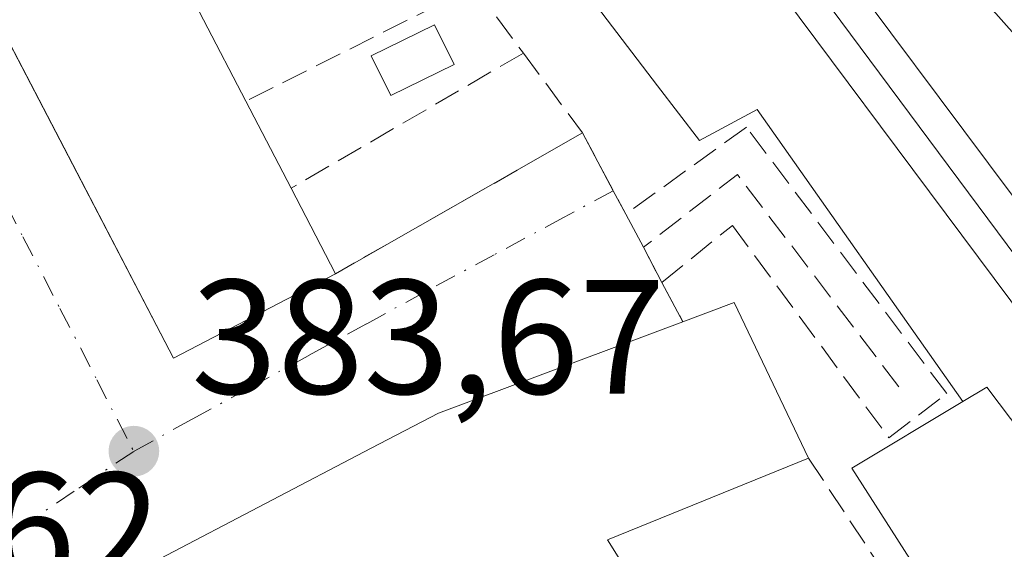
# Model space of a CAD drawing. Units: metres. Extents: x 607843 to 611322, y 4703820 to 4706188.
# Drawn here: x 611113 to 611174, y 4704239 to 4704272 of the extents above; entities that cross this region are included whole.
import ezdxf

# ---------------------------------------------------------------- set-up
doc = ezdxf.new("R2010")
doc.units = ezdxf.units.M
doc.header["$MEASUREMENT"] = 0
doc.linetypes.add('DGN Style 3', pattern=[2.307223458686699, 1.648016756204785, -0.6592067024819142])
doc.linetypes.add('DGN Style 4', pattern=[2.6384748266838614, 1.318413404963828, -0.6592067024819142, 0.001648016756204785, -0.6592067024819142])
for name, color, linetype, lineweight in [('Carretera de calzada única Cxs', 7, 'Continuous', 13), ('Carretera de calzada única eje', 7, 'DGN Style 4', 0), ('Edificación Cxs', 1, 'Continuous', 13), ('Ferrocarril', 4, 'Continuous', 0), ('Ferrocarril eje', 151, 'Continuous', 13), ('Huerta CxS', 92, 'Continuous', 0), ('Muro lineal', 1, 'DGN Style 3', 13), ('Núcleo urbano CxS', 7, 'Continuous', 0), ('Piscina CxS', 4, 'Continuous', 0), ('Punto de cota en terreno', 7, 'Continuous', 0), ('Rótulo de punto de cota en terreno', 7, 'Continuous', 0), ('Suelo desnudo CxS', 253, 'Continuous', 0), ('Vía urbana Cxs', 4, 'Continuous', 0), ('Vía urbana eje', 4, 'DGN Style 4', 0)]:
    doc.layers.add(name, color=color, linetype=linetype, lineweight=lineweight)
doc.styles.add('Style-Arial', font='txt')

# ---------------------------------------------------------------- blocks, each defined once
blk = doc.blocks.new('5PATER')
at = {"layer": 'Suelo desnudo CxS', "linetype": 'Continuous', "lineweight": 0}
h = blk.add_hatch(color=51, dxfattribs=at)
edge = h.paths.add_edge_path()
edge.add_ellipse((0, 0), major_axis=(-0.1095731443231308, -0.1110710700762829), ratio=0.9994222409660322, start_angle=0, end_angle=360)
blk = doc.blocks.new('*U29')
at = {"layer": 'Vía urbana Cxs', "color": 4, "linetype": 'Continuous', "lineweight": 0}
blk.add_polyline3d([(611098.4600999998, 4704297.470100001, 390.0721000000049), (611116.0833000002, 4704263.656199999, 390.3840999999957), (611122.8201000001, 4704250.7301, 387.3399999999965), (611132.7801000001, 4704255.9301, 386.2743000000046), (611147.9801000003, 4704264.5801, 384.5402999999933), (611149.8734999998, 4704261.028100001, 384.3579000000027), (611150.6401000004, 4704259.590100001, 384.4069000000018), (611151.7301000003, 4704257.550100001, 384.5962), (611152.8701, 4704255.390100001, 386.4458000000013), (611154.1601, 4704252.9801, 388.2473000000027), (611139.1201, 4704247.360099999, 388.1646999999939), (611134.9801000003, 4704245.210100001, 387.2116999999998), (611121.9801000003, 4704238.4101, 386.9593000000023)], dxfattribs=at)

msp = doc.modelspace()

# ---------------------------------------------------------------- linework, layer by layer
at = {"layer": 'Carretera de calzada única Cxs', "color": 7, "linetype": 'Continuous', "lineweight": 13}
msp.add_polyline3d([(611194.0201000003, 4704252.3101, 383.9627000000037), (611192.7600999996, 4704251.6501, 384.0399000000034), (611191.4101, 4704250.940099999, 384.0859999999957), (611179.9036999998, 4704264.635299999, 384.1371999999974), (611173.5762999998, 4704271.741699999, 383.9907999999996), (611160.1901000004, 4704286.710100001, 384.3163000000059), (611161.2100999998, 4704287.630100001, 384.1968000000052), (611162.5000999998, 4704288.770099999, 384.1132999999973), (611176.3901000004, 4704275.0101, 383.8570999999938), (611177.7301000003, 4704274.220100001, 383.8234999999986), (611179.4801000003, 4704273.710100001, 383.7825000000012), (611186.8201000001, 4704276.0601, 383.6554000000033), (611214.0301000001, 4704288.600099999, 383.2480000000069), (611251.8701, 4704304.050100001, 382.6775999999954), (611279.0301000001, 4704314.670100001, 382.7788), (611295.6901000004, 4704322.390100001, 382.2967999999965), (611296.3369000005, 4704322.720699999, 382.3242999999929), (611296.4282999998, 4704317.0011, 383.7112000000052), (611290.5500999996, 4704314.190099999, 383.2050000000018), (611225.3300999999, 4704287.340100001, 383.5972000000039), (611193.9600999998, 4704273.2301, 384.243100000007), (611184.3501000004, 4704267.8101, 384.3429000000033), (611185.1001000004, 4704265.5701, 384.4823999999935), (611186.4801000003, 4704263.0601, 384.6064000000042)], close=True, dxfattribs=at)
msp.add_polyline3d([(611191.4101, 4704250.940099999, 384.0859999999957), (611179.9036999998, 4704264.635299999, 384.1371999999974), (611173.5762999998, 4704271.741699999, 383.9907999999996), (611160.1901000004, 4704286.710100001, 384.3163000000059)], dxfattribs=at)
at = {"layer": 'Carretera de calzada única eje', "color": 7, "linetype": 'DGN Style 4', "lineweight": 0, "extrusion": (-0.2324215017435492, -0.2526247810684792, 0.9392342442209912), "elevation": -1330105.788104934, "flags": 128}
msp.add_lwpolyline([(-2735351.872369199, 3640399.566781926), (-2735334.845859117, 3640398.811706373), (-2735326.203083396, 3640398.669547086)], dxfattribs=at)
at = {"layer": 'Edificación Cxs', "color": 1, "linetype": 'Continuous', "lineweight": 13, "elevation": 390.0721000000047, "flags": 128}
msp.add_lwpolyline([(611132.7801000001, 4704255.9301), (611122.8201000001, 4704250.7301), (611098.4600999998, 4704297.470100001), (611108.4401000004, 4704302.6801), (611111.1700999998, 4704297.450099999), (611113.8901000004, 4704292.2301), (611116.4200999998, 4704287.370100001), (611119.2701000003, 4704281.890100001), (611122.0100999996, 4704276.620100001), (611124.6601, 4704271.540100001), (611127.2701000003, 4704266.530099999), (611130.0500999996, 4704261.1801)], close=True, dxfattribs=at)
at = {"layer": 'Edificación Cxs', "color": 1, "linetype": 'Continuous', "lineweight": 13, "extrusion": (0.1074747306653333, -0.002100656249238973, 0.9942055972039872), "elevation": 56183.34239553588, "flags": 128}
msp.add_lwpolyline([(4715300.269845868, -516036.8952219883), (4715294.876202033, -516026.9812962952), (4715341.131237078, -516001.5652914282)], dxfattribs=at)
at = {"layer": 'Edificación Cxs', "color": 1, "linetype": 'Continuous', "lineweight": 13, "extrusion": (0.0007115452096466521, -0.001365839655565015, 0.9999988140920217), "elevation": -5601.073157374576, "flags": 128}
msp.add_lwpolyline([(611124.2283433974, 4704268.277882706), (611126.8383489273, 4704263.267878032)], dxfattribs=at)
at = {"layer": 'Edificación Cxs', "color": 1, "linetype": 'Continuous', "lineweight": 13, "extrusion": (0.03547914937861668, -0.06827821914430932, 0.997035262540825), "elevation": -299128.4632896873, "flags": 128}
msp.add_lwpolyline([(2711383.125326878, 3881046.764497945), (2711383.125326878, 3881040.71739913)], dxfattribs=at)
at = {"layer": 'Edificación Cxs', "color": 1, "linetype": 'Continuous', "lineweight": 13, "extrusion": (0.1865899461308944, -0.3588268194198146, 0.9145641069208488), "elevation": -1573628.688006696, "flags": 128}
msp.add_lwpolyline([(2712528.617784106, 3559414.922420808), (2712528.617784107, 3559408.452255257)], dxfattribs=at)
at = {"layer": 'Edificación Cxs', "color": 1, "linetype": 'Continuous', "lineweight": 13, "elevation": 393.3910000000031, "flags": 128}
msp.add_lwpolyline([(611121.9801000003, 4704238.4101), (611134.9801000003, 4704245.210100001), (611139.1201, 4704247.360099999), (611154.1601, 4704252.9801), (611157.3201000001, 4704254.1501), (611161.8901000004, 4704244.590100001), (611149.5201000003, 4704239.5701), (611156.8400999998, 4704227.9001)], dxfattribs=at)
at = {"layer": 'Edificación Cxs', "color": 1, "linetype": 'Continuous', "lineweight": 13, "extrusion": (0.3513273621927593, 0.01846870412162057, 0.9360705056472755), "elevation": 301960.0622102102, "flags": 128}
msp.add_lwpolyline([(4665683.403146217, -802324.2245870343), (4665684.405645976, -802327.6613612546), (4665674.618921707, -802332.0006049275)], dxfattribs=at)
at = {"layer": 'Edificación Cxs', "color": 1, "linetype": 'Continuous', "lineweight": 13, "extrusion": (0.2011365276338761, 0.08162533295992512, 0.9761564435430257), "elevation": 507288.8310211104, "flags": 128}
msp.add_lwpolyline([(4129159.331687516, -2279503.7669357), (4129159.331687517, -2279490.091048673)], dxfattribs=at)
at = {"layer": 'Edificación Cxs', "color": 1, "linetype": 'Continuous', "lineweight": 13, "extrusion": (0.0836982916867391, 0.1953144911548245, 0.9771626504905178), "elevation": 970337.9370439076, "flags": 128}
msp.add_lwpolyline([(1291199.354615616, -4460338.81384627), (1291188.029704433, -4460330.787218206), (1291179.352621029, -4460341.372992811)], dxfattribs=at)
at = {"layer": 'Edificación Cxs', "color": 1, "linetype": 'Continuous', "lineweight": 13}
msp.add_polyline3d([(611121.9801000003, 4704238.4101, 386.9593000000023), (611134.9801000003, 4704245.210100001, 387.2116999999998), (611139.1201, 4704247.360099999, 388.1646999999939), (611154.1601, 4704252.9801, 388.2473000000027)], dxfattribs=at)
at = {"layer": 'Ferrocarril', "color": 4, "linetype": 'Continuous', "lineweight": 0}
msp.add_polyline3d([(611300.1423000004, 4704084.4169, 382.5345999999991), (611300.1399999997, 4704084.42, 382.534799999994), (611297.4500000002, 4704088.02, 382.7446999999956), (611290.9100000003, 4704096.609999999, 382.6316999999981), (611288.7100000001, 4704099.5, 382.7167999999947), (611257.7999999998, 4704141.52, 383.0847000000067), (611228.6200000001, 4704180.880000001, 383.6089000000065), (611207.6200000001, 4704209.359999999, 383.7277000000031), (611174.3300000001, 4704254.26, 384.5310000000027), (611156.2999999998, 4704278.41, 384.4398999999976), (611159.3600000005, 4704280.890000001, 384.4435999999987), (611177.5, 4704256.619999999, 384.7232999999979), (611210.7999999998, 4704211.710000001, 383.7433000000019), (611231.79, 4704183.230000001, 383.4725999999937), (611260.9800000006, 4704143.869999999, 382.7997999999934), (611291.8600000005, 4704101.859999999, 382.4364999999962), (611295.8099999996, 4704096.680000001, 382.3739999999962), (611300.0350000003, 4704091.136499999, 382.8049000000028)], close=True, dxfattribs=at)
for points in [[(611159.3599999994, 4704280.890000001, 384.4435999999987), (611177.5, 4704256.619999999, 384.7232999999979), (611210.7999999997, 4704211.71, 383.7433000000019), (611231.7900000003, 4704183.230000001, 383.4725999999937), (611260.9799999995, 4704143.87, 382.7997999999934), (611291.8600000008, 4704101.859999999, 382.4364999999962), (611295.8100000003, 4704096.680000001, 382.3739999999962), (611300.035000001, 4704091.136499999, 382.8049000000028)], [(611300.1423000004, 4704084.416899999, 382.5345999999991), (611300.1399999999, 4704084.420000001, 382.534799999994), (611297.450000001, 4704088.02, 382.7446999999956), (611290.9100000008, 4704096.609999999, 382.6316999999981), (611288.7099999991, 4704099.499999999, 382.7167999999947), (611257.7999999989, 4704141.519999999, 383.0847000000067), (611228.6200000008, 4704180.88, 383.6089000000065), (611207.6199999991, 4704209.359999998, 383.7277000000031), (611174.3300000007, 4704254.259999999, 384.5310000000027), (611156.2999999992, 4704278.41, 384.4398999999976)]]:
    msp.add_polyline3d(points, dxfattribs=at)
at = {"layer": 'Ferrocarril eje', "color": 151, "linetype": 'Continuous', "lineweight": 13}
msp.add_polyline3d([(611157.8076999999, 4704279.631899999, 384.4487999999984), (611209.2100000001, 4704210.539999999, 383.7541999999958), (611290.2800000003, 4704100.680000001, 382.5703000000067), (611300.0865000002, 4704087.916300001, 382.8801999999997)], dxfattribs=at)
at = {"layer": 'Huerta CxS', "color": 92, "linetype": 'Continuous', "lineweight": 0, "extrusion": (-0.07818897006530909, -0.06798966891383063, 0.99461745906711), "elevation": -367245.8511923467, "flags": 128}
msp.add_lwpolyline([(-3148622.063977728, 3528933.42497822), (-3148634.257741448, 3528934.267064871), (-3148686.068614835, 3528937.833264003), (-3148832.741770859, 3528947.942153004), (-3148833.048184016, 3528946.229083914)], dxfattribs=at)
at = {"layer": 'Huerta CxS', "color": 92, "linetype": 'Continuous', "lineweight": 0}
for points in [[(611142.4130999995, 4704078.247500001, 383.5445000000037), (611137.8431000002, 4704091.817500001, 383.6714000000065), (611137.8191000001, 4704091.8861, 383.6731), (611137.7812999999, 4704091.9847, 383.6754999999976), (611134.6312999995, 4704099.774700001, 383.6690999999992), (611134.5614999998, 4704099.933900001, 383.6695000000037), (611131.8645000001, 4704105.630100001, 383.7332000000025), (611172.2937000003, 4704129.428099999, 383.0246999999945), (611142.5566999996, 4704178.1339, 383.2985999999946), (611191.1605000002, 4704204.860099999, 382.6349000000046), (611170.2339000005, 4704235.113299999, 383.2692999999999), (611164.5482999999, 4704243.985500001, 383.4958000000042), (611171.3722999999, 4704248.077500001, 383.3420999999944), (611172.8591, 4704248.964299999, 383.5195999999996), (611261.5166999997, 4704131.6873, 382.4519), (611292.8340999996, 4704090.260299999, 382.1202999999951), (611300.2046999997, 4704080.510399999, 382.0154000000039)], [(611171.3722999999, 4704248.077500001, 383.3420999999944), (611164.5482999999, 4704243.985500001, 383.4958000000042), (611170.2339000005, 4704235.113299999, 383.2692999999999), (611191.1605000002, 4704204.860099999, 382.6349000000046), (611142.5566999996, 4704178.1339, 383.2985999999946)]]:
    msp.add_polyline3d(points, dxfattribs=at)
at = {"layer": 'Muro lineal', "color": 1, "linetype": 'DGN Style 3', "lineweight": 13, "extrusion": (0.2340818930215111, 0.1172908560193879, 0.9651158077939171), "elevation": 695197.0505373667, "flags": 128}
msp.add_lwpolyline([(3932055.303090328, -2561118.083598458), (3932055.303090329, -2561101.800483679)], dxfattribs=at)
at = {"layer": 'Muro lineal', "color": 1, "linetype": 'DGN Style 3', "lineweight": 13, "extrusion": (0.01582880186249813, -0.02138460649243376, 0.9996460111643329), "elevation": -90540.44748215463, "flags": 128}
msp.add_lwpolyline([(3289998.210852612, 3416342.764379478), (3289998.210852611, 3416337.686481093)], dxfattribs=at)
at = {"layer": 'Muro lineal', "color": 1, "linetype": 'DGN Style 3', "lineweight": 13, "extrusion": (0.2000937232220395, 0.1163596109248923, 0.9728427122986272), "elevation": 670047.6175754039, "flags": 128}
msp.add_lwpolyline([(3759419.654189839, -2814506.891444273), (3759419.654189839, -2814489.899402736)], dxfattribs=at)
at = {"layer": 'Muro lineal', "color": 1, "linetype": 'DGN Style 3', "lineweight": 13, "extrusion": (0.04060447853591399, -0.05477142570879045, 0.9976729761042207), "elevation": -232460.2874576708, "flags": 128}
msp.add_lwpolyline([(3292530.806540153, 3407176.55704159), (3292530.806540153, 3407170.430690857)], dxfattribs=at)
at = {"layer": 'Muro lineal', "color": 1, "linetype": 'DGN Style 3', "lineweight": 13, "extrusion": (0.08575159822470825, 0.04879942925656855, 0.9951207359442077), "elevation": 282355.0066524846, "flags": 128}
msp.add_lwpolyline([(3786304.26594283, -2843902.757999364), (3786304.26594283, -2843885.183322809)], dxfattribs=at)
at = {"layer": 'Muro lineal', "color": 1, "linetype": 'DGN Style 3', "lineweight": 13, "extrusion": (0.01109421528936754, -0.02081208056088693, 0.9997218491609755), "elevation": -90740.8928160837, "flags": 128}
msp.add_lwpolyline([(2752215.97569441, 3862729.676606736), (2752215.97569441, 3862724.020327433)], dxfattribs=at)
at = {"layer": 'Muro lineal', "color": 1, "linetype": 'DGN Style 3', "lineweight": 13, "extrusion": (0.03118781809582955, 0.01223768042220866, 0.9994386220175332), "elevation": 77014.06980535758, "flags": 128}
msp.add_lwpolyline([(4155944.889412735, -2285973.570154408), (4155960.655514637, -2285969.086953449), (4155958.605666392, -2285962.069639564)], dxfattribs=at)
at = {"layer": 'Muro lineal', "color": 1, "linetype": 'DGN Style 3', "lineweight": 13, "extrusion": (-0.03844129345396904, 0.07194517304920155, 0.9966675268275307), "elevation": 315338.4750517638, "flags": 128}
msp.add_lwpolyline([(-2755966.502555634, -3848216.967201098), (-2755966.502555634, -3848214.646525661)], dxfattribs=at)
at = {"layer": 'Muro lineal', "color": 1, "linetype": 'DGN Style 3', "lineweight": 13, "extrusion": (-0.2817894926058611, 0.5339169335371343, 0.7971997177240058), "elevation": 2339773.22977031, "flags": 128}
msp.add_lwpolyline([(-2736246.03137177, -3089007.052734548), (-2736246.03137177, -3089003.989040673)], dxfattribs=at)
at = {"layer": 'Muro lineal', "color": 1, "linetype": 'DGN Style 3', "lineweight": 13, "extrusion": (-0.2596874219902024, 0.4851524706575548, 0.8349787560620647), "elevation": 2123895.085866322, "flags": 128}
msp.add_lwpolyline([(-2758835.98715307, -3222021.169309534), (-2758835.98715307, -3222017.895534609)], dxfattribs=at)
at = {"layer": 'Muro lineal', "color": 1, "linetype": 'DGN Style 3', "lineweight": 13, "extrusion": (-0.1033252320341546, 0.1564639227945769, 0.982264189151178), "elevation": 673274.79248638, "flags": 128}
msp.add_lwpolyline([(-3102321.211738321, -3525016.357552943), (-3102321.211738321, -3525003.425435752)], dxfattribs=at)
at = {"layer": 'Muro lineal', "color": 1, "linetype": 'DGN Style 3', "lineweight": 13}
msp.add_polyline3d([(611152.8701, 4704255.390100001, 386.4458000000013), (611157.2001, 4704258.9001, 384.6293000000005), (611166.8201000001, 4704245.840100001, 384.1104999999953), (611170.3901000004, 4704248.5601, 384.0786999999983), (611158.0601000005, 4704264.940099999, 384.3163999999961), (611150.6401000004, 4704259.590100001, 384.4069000000018)], dxfattribs=at)
at = {"layer": 'Núcleo urbano CxS', "color": 7, "linetype": 'Continuous', "lineweight": 0, "extrusion": (0.007177368571138832, -0.009494280527731096, 0.9999291695003477), "elevation": -39893.18434133518, "flags": 128}
msp.add_lwpolyline([(611143.314917424, 4704123.370640398), (611173.8384550711, 4704082.996720675)], dxfattribs=at)
msp.add_lwpolyline([(611143.314917424, 4704123.370640398), (611173.8384550711, 4704082.996720675)], dxfattribs=at)
at = {"layer": 'Núcleo urbano CxS', "color": 7, "linetype": 'Continuous', "lineweight": 0, "extrusion": (-0.07818897006530909, -0.06798966891383063, 0.99461745906711), "elevation": -367245.8511923467, "flags": 128}
msp.add_lwpolyline([(-3148622.063977728, 3528933.42497822), (-3148634.257741448, 3528934.267064871), (-3148686.068614835, 3528937.833264003), (-3148832.741770859, 3528947.942153004), (-3148833.048184016, 3528946.229083914)], dxfattribs=at)
at = {"layer": 'Núcleo urbano CxS', "color": 7, "linetype": 'Continuous', "lineweight": 0}
for points in [[(611038.0166999997, 4704453.867500001, 385.2480000000069), (611161.8158, 4704290.104900001, 384.1591999999946), (611192.3357999995, 4704249.732799999, 383.5568000000058), (611299.7719000002, 4704107.615300001, 381.7878000000055), (611300.2046999997, 4704080.510399999, 382.0154000000039), (611292.8340999996, 4704090.260299999, 382.1202999999951), (611261.5166999997, 4704131.6873, 382.4519), (611172.8591, 4704248.964299999, 383.5195999999996), (611171.3722999999, 4704248.077500001, 383.3420999999944), (611158.7198999999, 4704266.018100001, 383.5910000000004), (611155.1688999999, 4704264.109099999, 383.3589999999967), (611152.5963000003, 4704267.4801, 384.1462000000029), (611098.9505000003, 4704337.7479, 384.9049999999988)], [(611028.1446000002, 4704417.034800001, 386.023199999996), (611053.9968999998, 4704393.5527, 384.6799000000028), (611073.1009000001, 4704370.9793, 384.9606000000058), (611098.9505000003, 4704337.7479, 384.9049999999988), (611152.5963000003, 4704267.4801, 384.1462000000029), (611155.1688999999, 4704264.109099999, 383.3589999999967), (611158.7198999999, 4704266.018100001, 383.5910000000004), (611171.3722999999, 4704248.077500001, 383.3420999999944)], [(611028.1446000002, 4704417.034800001, 386.023199999996), (611053.9968999998, 4704393.5527, 384.6799000000028), (611073.1009000001, 4704370.9793, 384.9606000000058), (611098.9505000003, 4704337.7479, 384.9049999999988), (611152.5963000003, 4704267.4801, 384.1462000000029), (611155.1688999999, 4704264.109099999, 383.3589999999967), (611158.7198999999, 4704266.018100001, 383.5910000000004), (611171.3722999999, 4704248.077500001, 383.3420999999944)], [(611171.3722999999, 4704248.077500001, 383.3420999999944), (611164.5482999999, 4704243.985500001, 383.4958000000042), (611170.2339000005, 4704235.113299999, 383.2692999999999), (611191.1605000002, 4704204.860099999, 382.6349000000046), (611142.5566999996, 4704178.1339, 383.2985999999946)]]:
    msp.add_polyline3d(points, dxfattribs=at)
msp.add_polyline3d([(611171.3722999999, 4704248.077500001, 383.3420999999944), (611164.5482999999, 4704243.985500001, 383.4958000000042), (611170.2339000005, 4704235.113299999, 383.2692999999999), (611191.1605000002, 4704204.860099999, 382.6349000000046), (611142.5566999996, 4704178.1339, 383.2985999999946), (611142.3687000005, 4704178.436899999, 383.3000000000029), (611133.8280999997, 4704191.827099999, 383.4039000000048), (611127.4467000002, 4704201.8377, 383.6312999999937), (611133.6190999999, 4704209.218699999, 383.7682000000059), (611105.7868999997, 4704234.9135, 383.7546000000002), (611102.3750999998, 4704232.054500001, 383.7470999999932), (611098.5535000004, 4704228.3147, 383.7302000000054), (611094.7849000003, 4704237.9157, 383.7550999999949), (611062.4839000005, 4704320.1599, 384.6405999999988), (611055.4183, 4704340.8369, 384.5696000000025), (611038.0878999997, 4704391.533299999, 384.6368999999977), (611034.9463000001, 4704400.720899999, 384.6285999999964), (611028.1446000002, 4704417.034800001, 386.023199999996), (611053.9968999998, 4704393.5527, 384.6799000000028), (611073.1009000001, 4704370.9793, 384.9606000000058), (611098.9505000003, 4704337.7479, 384.9049999999988), (611152.5963000003, 4704267.4801, 384.1462000000029), (611155.1688999999, 4704264.109099999, 383.3589999999967), (611158.7198999999, 4704266.018100001, 383.5910000000004)], close=True, dxfattribs=at)
at = {"layer": 'Piscina CxS', "color": 4, "linetype": 'Continuous', "lineweight": 0}
msp.add_polyline3d([(611140.0778999999, 4704268.7796, 384.1877999999998), (611136.1885000002, 4704266.874600001, 384.1380999999965), (611134.9862000003, 4704269.329399999, 384.2486000000063), (611138.8755000001, 4704271.234400001, 384.2087999999931), (611140.0778999999, 4704268.7796, 384.1877999999998)], dxfattribs=at)
msp.add_3dface([(611140.0778999999, 4704268.7796, 384.1877999999998), (611136.1885000002, 4704266.874600001, 384.1380999999965), (611134.9862000003, 4704269.329399999, 384.2486000000063), (611138.8755000001, 4704271.234400001, 384.2087999999931)], dxfattribs=at)
at = {"layer": 'Vía urbana Cxs', "color": 4, "linetype": 'Continuous', "lineweight": 0, "extrusion": (0.08575159822470825, 0.04879942925656855, 0.9951207359442077), "elevation": 282355.0066524846, "flags": 128}
msp.add_lwpolyline([(3786304.26594283, -2843885.183322809), (3786304.26594283, -2843902.757999364)], dxfattribs=at)
at = {"layer": 'Vía urbana Cxs', "color": 4, "linetype": 'Continuous', "lineweight": 0, "extrusion": (-0.8824450116643915, -0.4704152819728805, 0.0005136876554726742), "elevation": -2752262.237817184, "flags": 128}
msp.add_lwpolyline([(-3863761.972647973, 1798.343673459269), (-3863757.947518467, 1798.161273435213), (-3863756.317941969, 1798.210273441677)], dxfattribs=at)
at = {"layer": 'Vía urbana Cxs', "color": 4, "linetype": 'Continuous', "lineweight": 0, "extrusion": (-0.03844129345396904, 0.07194517304920155, 0.9966675268275307), "elevation": 315338.4750517638, "flags": 128}
msp.add_lwpolyline([(-2755966.502555634, -3848216.967201098), (-2755966.502555634, -3848214.646525661)], dxfattribs=at)
at = {"layer": 'Vía urbana Cxs', "color": 4, "linetype": 'Continuous', "lineweight": 0, "extrusion": (-0.2817894926058611, 0.5339169335371343, 0.7971997177240058), "elevation": 2339773.22977031, "flags": 128}
msp.add_lwpolyline([(-2736246.03137177, -3089007.052734548), (-2736246.03137177, -3089003.989040673)], dxfattribs=at)
at = {"layer": 'Vía urbana Cxs', "color": 4, "linetype": 'Continuous', "lineweight": 0, "extrusion": (-0.2596874219902024, 0.4851524706575548, 0.8349787560620647), "elevation": 2123895.085866322, "flags": 128}
msp.add_lwpolyline([(-2758835.98715307, -3222021.169309534), (-2758835.98715307, -3222017.895534609)], dxfattribs=at)
at = {"layer": 'Vía urbana Cxs', "color": 4, "linetype": 'Continuous', "lineweight": 0}
for points in [[(611098.4600999998, 4704297.470100001, 390.0721000000049), (611116.0833000002, 4704263.656199999, 390.3840999999957), (611122.8201000001, 4704250.7301, 387.3399999999965), (611132.7801000001, 4704255.9301, 386.2743000000046)], [(611154.1601, 4704252.9801, 388.2473000000027), (611139.1201, 4704247.360099999, 388.1646999999939), (611134.9801000003, 4704245.210100001, 387.2116999999998), (611121.9801000003, 4704238.4101, 386.9593000000023)]]:
    msp.add_polyline3d(points, dxfattribs=at)
at = {"layer": 'Vía urbana eje', "color": 4, "linetype": 'DGN Style 4', "lineweight": 0}
for points in [[(611080.3000999996, 4704327.3201, 386.5960000000051), (611082.0500999996, 4704323.130100001, 387.0430999999954), (611083.8000999996, 4704318.9301, 387.1714999999967), (611085.5500999996, 4704314.7501, 387.3975999999966), (611087.3000999996, 4704310.5601, 386.0869999999995), (611089.0500999996, 4704306.380100001, 386.2926000000007), (611090.8000999996, 4704302.1801, 385.9214999999967), (611093.0701000001, 4704297.790100001, 385.2021999999997), (611095.3501000004, 4704293.390100001, 385.9263000000064), (611099.8901000004, 4704284.590100001, 385.8028000000049), (611102.1700999998, 4704280.190099999, 385.0953000000009), (611104.4401000004, 4704275.800100001, 385.7642999999953), (611106.7301000003, 4704271.4001, 385.3481999999931), (611109.0100999996, 4704267.0001, 385.4747999999963), (611111.2801000001, 4704262.590100001, 385.2685999999958), (611113.5500999996, 4704258.190099999, 385.2709999999934), (611115.8300999999, 4704253.800100001, 385.3962999999931), (611118.1001000004, 4704249.4101, 384.4496999999974), (611120.3701, 4704245.0101, 384.1218999999983)], [(611149.8734999998, 4704261.028100001, 384.3579000000027), (611146.8501000004, 4704259.4001, 384.1040000000066), (611142.5500999996, 4704257.090100001, 384.0623000000051), (611138.2600999996, 4704254.800100001, 384.1695999999938), (611134.6901000004, 4704252.840100001, 384.4526000000042), (611131.1001000004, 4704250.890100001, 385.2967000000062), (611127.5301000001, 4704248.9301, 385.0804000000062), (611123.9600999998, 4704246.9801, 384.1003000000055), (611120.3701, 4704245.0101, 384.1218999999983)], [(611120.3701, 4704245.0101, 384.1218999999983), (611116.7100999998, 4704242.5601, 384.0096000000049), (611113.0701000001, 4704240.090100001, 384.6536000000052), (611109.4101, 4704237.630100001, 384.2051000000066), (611106.7500999998, 4704235.4001, 383.9618999999948), (611104.0800999999, 4704233.170100001, 383.8696999999956)]]:
    msp.add_polyline3d(points, dxfattribs=at)

# ---------------------------------------------------------------- block references
at = {"layer": 'Punto de cota en terreno', "color": 7, "linetype": 'Continuous', "lineweight": 0, "xscale": 10, "yscale": 10, "zscale": 10}
msp.add_blockref('5PATER', (611120.3799999999, 4704245.02, 383.6699999999983), dxfattribs=at)
at = {"layer": 'Vía urbana Cxs', "color": 4, "linetype": 'Continuous', "lineweight": 0}
msp.add_blockref('*U29', (0, 0), dxfattribs=at)

# ---------------------------------------------------------------- texts
at = {"layer": 'Rótulo de punto de cota en terreno', "color": 7, "linetype": 'Continuous', "lineweight": 0, "style": 'Style-Arial'}
for s, p in [('383,67', (611123.9078000003, 4704248.547800001)), ('383,62', (611092.9371999997, 4704236.697799999))]:
    msp.add_text(s, height=7.000000000000002, dxfattribs=at).set_placement(p)

doc.saveas('drawing.dxf')
